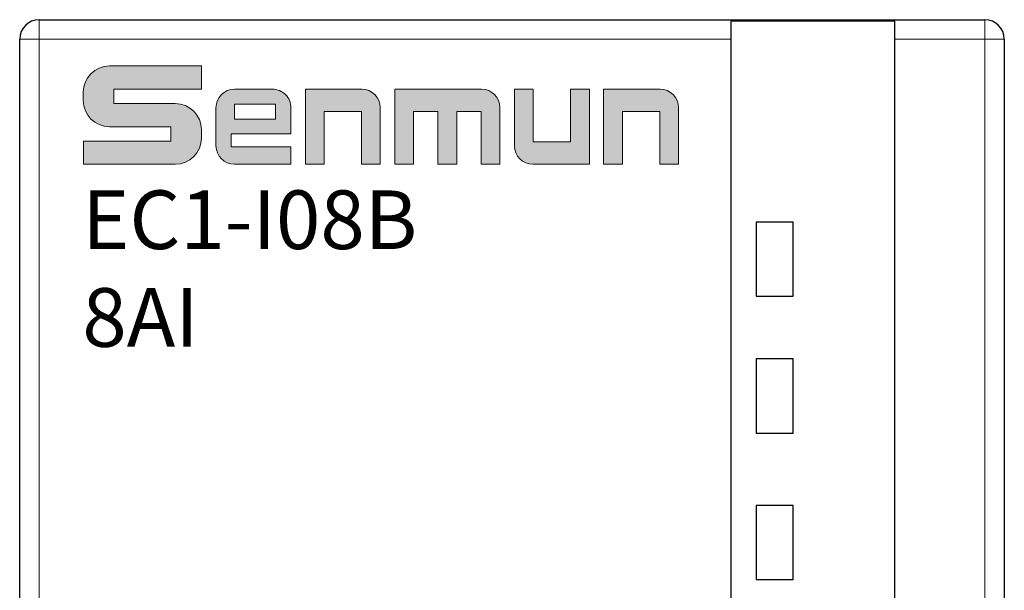
# Model space of a CAD drawing. Units: millimetres. Extents: x 1500 to 2871, y 3829 to 4354.
# Drawn here: x 2382 to 2407, y 4127 to 4142 of the extents above; entities that cross this region are included whole.
import ezdxf

# ---------------------------------------------------------------- set-up
doc = ezdxf.new("R2010")
doc.units = ezdxf.units.MM
doc.layers.add('DIM', color=3, linetype='Continuous', lineweight=13)
doc.layers.add('DWG', color=7, linetype='Continuous', lineweight=30)
doc.styles.add('标准', font='txt', dxfattribs={"width": 0.8})

msp = doc.modelspace()

# ---------------------------------------------------------------- hatches: boundary and pattern name
at = {"layer": 'DIM'}
h = msp.add_hatch(color=0, dxfattribs=at)
edge = h.paths.add_edge_path(flags=0)
edge.add_line((2386.60842, 4140.47181), (2384.25677, 4140.47181))
edge.add_arc((2384.25677, 4139.8015), 0.67031, 90, 180.000001)
edge.add_line((2383.58646, 4139.8015), (2383.58646, 4139.58886))
edge.add_arc((2384.25677, 4139.58886), 0.67031, 180, 270)
edge.add_line((2384.25677, 4138.91855), (2385.82792, 4138.91855))
edge.add_line((2385.82792, 4138.91855), (2385.82792, 4138.55079))
edge.add_line((2385.82792, 4138.55079), (2383.58709, 4138.55079))
edge.add_line((2383.58709, 4138.55079), (2383.58709, 4137.95814))
edge.add_line((2383.58709, 4137.95814), (2385.93874, 4137.95814))
edge.add_arc((2385.93874, 4138.62845), 0.67031, 270, 360.000001)
edge.add_line((2386.60905, 4138.62845), (2386.60905, 4138.84103))
edge.add_arc((2385.93874, 4138.84103), 0.67031, 0, 90)
edge.add_line((2385.93874, 4139.51134), (2384.3676, 4139.51134))
edge.add_line((2384.3676, 4139.51134), (2384.3676, 4139.87915))
edge.add_line((2384.3676, 4139.87915), (2386.60842, 4139.87915))
edge.add_line((2386.60842, 4139.87915), (2386.60842, 4140.47181))
h = msp.add_hatch(color=0, dxfattribs=at)
edge = h.paths.add_edge_path(flags=0)
edge.add_arc((2388.42604, 4139.40555), 0.47226, 359.999399, 450)
edge.add_line((2388.42604, 4139.87781), (2387.45375, 4139.87781))
edge.add_arc((2387.45375, 4139.40555), 0.47226, 90, 180)
edge.add_line((2386.98149, 4139.40555), (2386.98149, 4138.4308))
edge.add_arc((2387.45375, 4138.4308), 0.47226, 180, 270)
edge.add_line((2387.45375, 4137.95853), (2388.89831, 4137.95853))
edge.add_line((2388.89831, 4137.95853), (2388.89831, 4138.40538))
edge.add_line((2388.89831, 4138.40538), (2387.37362, 4138.40538))
edge.add_line((2387.37362, 4138.40538), (2387.37362, 4138.73505))
edge.add_line((2387.37362, 4138.73505), (2388.89831, 4138.73505))
edge.add_line((2388.89831, 4138.73505), (2388.89831, 4139.40554))
h.paths.add_polyline_path([(2387.45652, 4139.49723), (2387.45652, 4139.1152), (2388.50497, 4139.1152), (2388.50497, 4139.49723)], flags=0)
h = msp.add_hatch(color=0, dxfattribs=at)
edge = h.paths.add_edge_path(flags=0)
edge.add_line((2390.71388, 4139.87781), (2389.26864, 4139.87781))
edge.add_line((2389.26864, 4139.87781), (2389.26864, 4137.95814))
edge.add_line((2389.26864, 4137.95814), (2389.74921, 4137.95814))
edge.add_line((2389.74921, 4137.95814), (2389.74921, 4139.30643))
edge.add_line((2389.74921, 4139.30643), (2390.70557, 4139.30643))
edge.add_line((2390.70557, 4139.30643), (2390.70557, 4137.95814))
edge.add_line((2390.70557, 4137.95814), (2391.18615, 4137.95814))
edge.add_line((2391.18615, 4137.95814), (2391.18615, 4139.40555))
edge.add_arc((2390.71388, 4139.40555), 0.47226, 0, 90)
edge = h.paths.add_edge_path(flags=0)
edge.add_line((2393.77777, 4139.87781), (2391.5558, 4139.87781))
edge.add_line((2391.5558, 4139.87781), (2391.5558, 4137.95814))
edge.add_line((2391.5558, 4137.95814), (2392.03637, 4137.95814))
edge.add_line((2392.03637, 4137.95814), (2392.03637, 4139.30612))
edge.add_line((2392.03637, 4139.30612), (2392.66263, 4139.30612))
edge.add_line((2392.66263, 4139.30612), (2392.66263, 4137.95814))
edge.add_line((2392.66263, 4137.95814), (2393.1432, 4137.95814))
edge.add_line((2393.1432, 4137.95814), (2393.1432, 4139.30612))
edge.add_line((2393.1432, 4139.30612), (2393.76946, 4139.30612))
edge.add_line((2393.76946, 4139.30612), (2393.76946, 4137.95814))
edge.add_line((2393.76946, 4137.95814), (2394.25004, 4137.95814))
edge.add_line((2394.25004, 4137.95814), (2394.25004, 4139.40555))
edge.add_arc((2393.77777, 4139.40555), 0.47226, 0, 90)
edge = h.paths.add_edge_path(flags=0)
edge.add_line((2395.10061, 4139.87781), (2394.62003, 4139.87781))
edge.add_line((2394.62003, 4139.87781), (2394.62003, 4138.43126))
edge.add_arc((2395.0923, 4138.43126), 0.47226, 180, 270)
edge.add_line((2395.0923, 4137.95899), (2396.53753, 4137.95899))
edge.add_line((2396.53753, 4137.95899), (2396.53753, 4139.87781))
edge.add_line((2396.53753, 4139.87781), (2396.05696, 4139.87781))
edge.add_line((2396.05696, 4139.87781), (2396.05696, 4138.52998))
edge.add_line((2396.05696, 4138.52998), (2395.10061, 4138.52998))
edge.add_line((2395.10061, 4138.52998), (2395.10061, 4139.87781))
edge = h.paths.add_edge_path(flags=0)
edge.add_line((2398.34858, 4139.87781), (2396.90334, 4139.87781))
edge.add_line((2396.90334, 4139.87781), (2396.90334, 4137.95814))
edge.add_line((2396.90334, 4137.95814), (2397.38391, 4137.95814))
edge.add_line((2397.38391, 4137.95814), (2397.38391, 4139.30643))
edge.add_line((2397.38391, 4139.30643), (2398.34027, 4139.30643))
edge.add_line((2398.34027, 4139.30643), (2398.34027, 4137.95814))
edge.add_line((2398.34027, 4137.95814), (2398.82084, 4137.95814))
edge.add_line((2398.82084, 4137.95814), (2398.82084, 4139.40555))
edge.add_arc((2398.34858, 4139.40555), 0.47226, 0, 90)

# ---------------------------------------------------------------- linework, layer by layer
at = {"layer": 'DIM', "color": 0}
for p, q in [((2386.60842, 4140.47181), (2384.25677, 4140.47181)), ((2386.60842, 4140.47181), (2386.60842, 4139.87915)), ((2384.3676, 4139.87915), (2386.60842, 4139.87915)), ((2384.3676, 4139.87915), (2384.3676, 4139.51134)), ((2387.45375, 4139.87781), (2388.42604, 4139.87781)), ((2389.26864, 4137.95814), (2389.26864, 4139.87781)), ((2389.26864, 4139.87781), (2390.71388, 4139.87781)), ((2391.5558, 4137.95814), (2391.5558, 4139.87781)), ((2391.5558, 4139.87781), (2393.77777, 4139.87781)), ((2394.62003, 4139.87781), (2394.62003, 4138.43126)), ((2394.62003, 4139.87781), (2395.10061, 4139.87781)), ((2395.10061, 4139.87781), (2395.10061, 4138.52998)), ((2396.05696, 4138.52998), (2396.05696, 4139.87781)), ((2396.53753, 4139.87781), (2396.05696, 4139.87781)), ((2396.53753, 4139.87781), (2396.53753, 4137.95899)), ((2396.90334, 4137.95814), (2396.90334, 4139.87781)), ((2396.90334, 4139.87781), (2398.34858, 4139.87781)), ((2383.58646, 4139.8015), (2383.58646, 4139.58886)), ((2384.3676, 4139.51134), (2385.93874, 4139.51134)), ((2386.98149, 4139.40555), (2386.98149, 4138.4308)), ((2388.50497, 4139.49723), (2387.45652, 4139.49723)), ((2387.45652, 4139.49723), (2387.45652, 4139.1152)), ((2388.50497, 4139.1152), (2388.50497, 4139.49723)), ((2388.89831, 4138.73505), (2388.89831, 4139.40554)), ((2391.18615, 4137.95814), (2391.18615, 4139.40555)), ((2394.25004, 4137.95814), (2394.25004, 4139.40555)), ((2398.82084, 4137.95814), (2398.82084, 4139.40555)), ((2387.45652, 4139.1152), (2388.50497, 4139.1152)), ((2389.74921, 4137.95814), (2389.74921, 4139.30643)), ((2390.70557, 4139.30643), (2389.74921, 4139.30643)), ((2390.70557, 4137.95814), (2390.70557, 4139.30643)), ((2392.03637, 4137.95814), (2392.03637, 4139.30612)), ((2392.03637, 4139.30612), (2392.66263, 4139.30612)), ((2392.66263, 4137.95814), (2392.66263, 4139.30612)), ((2393.1432, 4137.95814), (2393.1432, 4139.30612)), ((2393.1432, 4139.30612), (2393.76946, 4139.30612)), ((2393.76946, 4137.95814), (2393.76946, 4139.30612)), ((2397.38391, 4137.95814), (2397.38391, 4139.30643)), ((2397.38391, 4139.30643), (2398.34027, 4139.30643)), ((2398.34027, 4139.30643), (2398.34027, 4137.95814)), ((2384.25677, 4138.91855), (2385.82792, 4138.91855)), ((2385.82792, 4138.91855), (2385.82792, 4138.55079)), ((2386.60905, 4138.84103), (2386.60905, 4138.62845)), ((2387.37362, 4138.73505), (2387.37362, 4138.40538)), ((2387.37362, 4138.73505), (2388.89831, 4138.73505)), ((2383.58709, 4138.55079), (2385.82792, 4138.55079)), ((2383.58709, 4138.55079), (2383.58709, 4137.95814)), ((2388.89831, 4138.40538), (2387.37362, 4138.40538)), ((2388.89831, 4138.40538), (2388.89831, 4137.95853)), ((2395.10061, 4138.52998), (2396.05696, 4138.52998)), ((2383.58709, 4137.95814), (2385.93874, 4137.95814)), ((2387.45375, 4137.95853), (2388.89831, 4137.95853)), ((2389.26864, 4137.95814), (2389.74921, 4137.95814)), ((2390.70557, 4137.95814), (2391.18615, 4137.95814)), ((2391.5558, 4137.95814), (2392.03637, 4137.95814)), ((2392.66263, 4137.95814), (2393.1432, 4137.95814)), ((2393.76946, 4137.95814), (2394.25004, 4137.95814)), ((2396.53753, 4137.95899), (2395.0923, 4137.95899)), ((2396.90334, 4137.95814), (2397.38391, 4137.95814)), ((2398.34027, 4137.95814), (2398.82084, 4137.95814))]:
    msp.add_line(p, q, dxfattribs=at)
for centre, radius, start, end in [((2384.25677, 4139.8015), 0.67031, 90, 180), ((2387.45375, 4139.40555), 0.47226, 90, 180), ((2388.42604, 4139.40555), 0.47226, 359.999399, 90), ((2390.71388, 4139.40555), 0.47226, 0, 90), ((2393.77777, 4139.40555), 0.47226, 0, 90), ((2398.34858, 4139.40555), 0.47226, 0, 90), ((2384.25677, 4139.58886), 0.67031, 180, 270), ((2385.93874, 4138.84103), 0.67031, 0, 90), ((2385.93874, 4138.62845), 0.67031, 270, 0), ((2387.45375, 4138.4308), 0.47226, 180, 270), ((2395.0923, 4138.43126), 0.47226, 180, 270)]:
    msp.add_arc(centre, radius, start, end, dxfattribs=at)
at = {"layer": 'DWG', "linetype": 'Continuous', "lineweight": 5}
for p, q in [((2382.45779, 4141.15647), (2382.45779, 4141.65647)), ((2406.65779, 4141.15647), (2406.65779, 4141.65647)), ((2382.45779, 4141.15647), (2381.95779, 4141.15647)), ((2382.45779, 4141.15647), (2382.45779, 4039.65347)), ((2400.15779, 4141.15647), (2382.45779, 4141.15647)), ((2406.65779, 4141.15647), (2404.35779, 4141.15647)), ((2407.15779, 4141.15647), (2406.65779, 4141.15647)), ((2406.65779, 4039.65347), (2406.65779, 4141.15647))]:
    msp.add_line(p, q, dxfattribs=at)
at = {"layer": 'DWG', "linetype": 'Continuous'}
for p, q in [((2382.45779, 4141.65647), (2406.65779, 4141.65647)), ((2404.35779, 4141.61473), (2400.15779, 4141.61473)), ((2400.15779, 4141.61473), (2400.15779, 4141.15647)), ((2404.35779, 4141.15647), (2404.35779, 4141.61473)), ((2381.95779, 4039.65347), (2381.95779, 4141.15647)), ((2400.15779, 4141.15647), (2400.15779, 4039.65347)), ((2404.35779, 4039.65347), (2404.35779, 4141.15647)), ((2407.15779, 4141.15647), (2407.15779, 4039.65347)), ((2400.80779, 4136.47997), (2400.80779, 4134.57997)), ((2401.75779, 4136.47997), (2400.80779, 4136.47997)), ((2401.75779, 4134.57997), (2401.75779, 4136.47997)), ((2400.80779, 4134.57997), (2401.75779, 4134.57997)), ((2400.80779, 4132.97997), (2400.80779, 4131.07997)), ((2401.75779, 4132.97997), (2400.80779, 4132.97997)), ((2401.75779, 4131.07997), (2401.75779, 4132.97997)), ((2400.80779, 4131.07997), (2401.75779, 4131.07997)), ((2400.80779, 4129.22997), (2400.80779, 4127.32997)), ((2401.75779, 4129.22997), (2400.80779, 4129.22997)), ((2401.75779, 4127.32997), (2401.75779, 4129.22997)), ((2400.80779, 4127.32997), (2401.75779, 4127.32997))]:
    msp.add_line(p, q, dxfattribs=at)
for centre, start, end in [((2382.45779, 4141.15647), 90, 180), ((2406.65779, 4141.15647), 0, 90)]:
    msp.add_arc(centre, 0.5, start, end, dxfattribs=at)

# ---------------------------------------------------------------- texts
at = {"layer": 'DIM', "color": 7, "char_height": 1.5, "attachment_point": 1, "style": '标准'}
for s, heights, insert in [('\\T1.1;EC1-I08B', [1.51685], (2383.56098, 4137.2879)), ('\\T1.1;8AI', [1.5], (2383.56098, 4134.7879))]:
    msp.add_mtext_dynamic_manual_height_columns(s, width=14.3127569, gutter_width=11, heights=heights, dxfattribs=dict(at, insert=insert))

doc.saveas('drawing.dxf')
